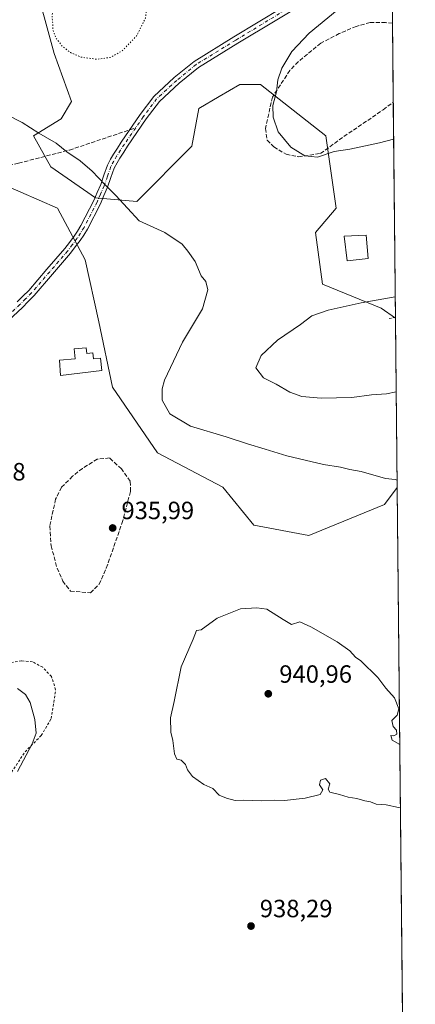
# Model space of a CAD drawing. Units: metres. Extents: x 566426 to 569870, y 4738005 to 4740352.
# Drawn here: x 569697 to 569856, y 4738551 to 4738945 of the extents above; entities that cross this region are included whole.
import ezdxf

# ---------------------------------------------------------------- set-up
doc = ezdxf.new("R2010")
doc.units = ezdxf.units.M
doc.header["$MEASUREMENT"] = 0
for name, pattern in [('DGN Style 2', [1.6480167562047852, 0.988810053722871, -0.6592067024819142]), ('DGN Style 3', [2.307223458686699, 1.648016756204785, -0.6592067024819142]), ('DGN Style 4', [2.6384748266838614, 1.318413404963828, -0.6592067024819142, 0.001648016756204785, -0.6592067024819142]), ('DGN Style 5', [1.1536117293433497, 0.4944050268614355, -0.6592067024819142])]:
    doc.linetypes.add(name, pattern=pattern)
for name, color, linetype, lineweight in [('Alambrada', 7, 'DGN Style 2', 0), ('Camino Cxs', 7, 'Continuous', 0), ('Camino eje', 30, 'DGN Style 4', 13), ('Comarca CxS', 21, 'Continuous', 0), ('Comunidad Autónoma CxS', 142, 'Continuous', 0), ('Curva de nivel normal', 30, 'Continuous', 0), ('Curva de nivel normal depresión', 30, 'DGN Style 5', 0), ('Edificación Cxs', 1, 'Continuous', 13), ('Espacio natural protegido CxS', 121, 'Continuous', 0), ('Municipio CxS', 4, 'Continuous', 0), ('Muro lineal', 1, 'DGN Style 3', 13), ('Pastizal CxS', 92, 'Continuous', 0), ('Provincia CxS', 1, 'Continuous', 0), ('Punto de cota en terreno', 7, 'Continuous', 0), ('Rótulo de punto de cota en terreno', 7, 'Continuous', 0), ('Senda', 7, 'DGN Style 3', 0), ('Senda no paivmentada conexión', 7, 'DGN Style 3', 0)]:
    doc.layers.add(name, color=color, linetype=linetype, lineweight=lineweight)
doc.styles.add('Style-Arial', font='txt')

# ---------------------------------------------------------------- blocks, each defined once
blk = doc.blocks.new('*U9')
at = {"layer": 'Pastizal CxS', "color": 92, "linetype": 'Continuous', "lineweight": 0}
for points in [[(569846.2270000001, 4738998.291999999, 927.9753999999957), (569847.9779000003, 4738825.554199999, 928.6708000000071), (569842.1945000002, 4738829.6051, 929.7851999999986), (569818.7427000003, 4738839.267700001, 932.4217999999966), (569815.9833000004, 4738859.9715, 932.5764999999956), (569824.2613000004, 4738869.633300001, 931.9569000000047), (569820.1227000002, 4738898.6193, 929.1826000000001), (569793.9123000001, 4738919.3237, 931.1098000000056), (569785.6343, 4738919.323899999, 931.6514000000025), (569777.2339000005, 4738914.4211, 932.2192000000069), (569769.0802999996, 4738909.6623, 932.6336000000011), (569766.3208999997, 4738894.4793, 933.1791999999988), (569744.2474999996, 4738872.395500001, 934.9339000000037), (569727.6920999996, 4738873.7761, 935.5678000000044), (569709.7588999998, 4738886.198100001, 935.8334999999934), (569702.8608999997, 4738898.621099999, 935.2927999999956), (569713.8980999999, 4738905.522100001, 934.1708999999975), (569718.0361000003, 4738912.422900001, 932.2909000000074), (569711.1385000005, 4738931.746900001, 930.7017000000051), (569702.8620999996, 4738962.1129, 932.468599999993)], [(569690.4445000002, 4738879.297499999, 937.2547000000051), (569712.5173000004, 4738869.6351, 936.4667000000045), (569723.5526999999, 4738848.931100001, 936.3233999999939), (569729.0713000001, 4738824.085700001, 937.4064000000071), (569734.5888999999, 4738797.860900001, 937.8784000000015), (569752.5225000001, 4738771.635700001, 936.6551999999939), (569778.7345000004, 4738757.833100001, 937.4184999999999), (569791.1489000004, 4738742.6501, 938.152700000006), (569813.2213000003, 4738738.5089, 937.9097999999941), (569843.5730999997, 4738750.930500001, 935.7611000000034), (569848.6655000001, 4738757.724099999, 935.248900000006), (569851.0504000001, 4738522.447000001, 934.7715000000027)]]:
    blk.add_polyline3d(points, dxfattribs=at)
blk = doc.blocks.new('*U14')
at = {"layer": 'Pastizal CxS', "color": 92, "linetype": 'Continuous', "lineweight": 0}
blk.add_polyline3d([(569702.8620999996, 4738962.1129, 932.468599999993), (569711.1385000005, 4738931.746900001, 930.7017000000051), (569718.0361000003, 4738912.422900001, 932.2909000000074), (569713.8980999999, 4738905.522100001, 934.1708999999975), (569702.8608999997, 4738898.621099999, 935.2927999999956), (569709.7588999998, 4738886.198100001, 935.8334999999934), (569727.6920999996, 4738873.7761, 935.5678000000044), (569744.2474999996, 4738872.395500001, 934.9339000000037), (569766.3208999997, 4738894.4793, 933.1791999999988), (569769.0802999996, 4738909.6623, 932.6336000000011), (569777.2339000005, 4738914.4211, 932.2192000000069), (569785.6343, 4738919.323899999, 931.6514000000025), (569793.9123000001, 4738919.3237, 931.1098000000056), (569820.1227000002, 4738898.6193, 929.1826000000001), (569824.2613000004, 4738869.633300001, 931.9569000000047), (569815.9833000004, 4738859.9715, 932.5764999999956), (569818.7427000003, 4738839.267700001, 932.4217999999966), (569842.1945000002, 4738829.6051, 929.7851999999986), (569847.9779000003, 4738825.554199999, 928.6708000000071), (569848.6655000001, 4738757.724099999, 935.248900000006), (569843.5730999997, 4738750.930500001, 935.7611000000034), (569813.2213000003, 4738738.5089, 937.9097999999941), (569791.1489000004, 4738742.6501, 938.152700000006), (569778.7345000004, 4738757.833100001, 937.4184999999999), (569752.5225000001, 4738771.635700001, 936.6551999999939), (569734.5888999999, 4738797.860900001, 937.8784000000015), (569729.0713000001, 4738824.085700001, 937.4064000000071), (569723.5526999999, 4738848.931100001, 936.3233999999939), (569712.5173000004, 4738869.6351, 936.4667000000045), (569690.4445000002, 4738879.297499999, 937.2547000000051)], dxfattribs=at)
blk = doc.blocks.new('5PATER')
at = {"layer": 'Punto de cota en terreno', "linetype": 'Continuous', "lineweight": 0}
h = blk.add_hatch(color=51, dxfattribs=at)
edge = h.paths.add_edge_path()
edge.add_ellipse((0, 0), major_axis=(-0.1095731443231308, -0.1110710700762829), ratio=0.9994222409660322, start_angle=0, end_angle=360)

msp = doc.modelspace()

# ---------------------------------------------------------------- linework, layer by layer
at = {"layer": 'Alambrada', "color": 7, "linetype": 'DGN Style 2', "lineweight": 0, "extrusion": (0.1797743071151508, -0.983699806973689, 0.003986008177937605), "elevation": -4559134.38983626, "flags": 128}
msp.add_lwpolyline([(1412489.706666117, 19103.94872707034), (1412489.692131681, 19103.95202709655), (1412487.130491637, 19104.08482815155)], dxfattribs=at)
at = {"layer": 'Alambrada', "color": 7, "linetype": 'DGN Style 2', "lineweight": 0}
msp.add_polyline3d([(569693.1201, 4738642.1801, 936.1117999999988), (569699.4401000004, 4738651.700099999, 935.2177999999985), (569705.9600999998, 4738658.2601, 935.6251999999951), (569709.9600999998, 4738665.050100001, 936.8592999999966), (569711.7301000003, 4738676.5801, 938.4983999999969), (569710.0500999996, 4738681.9301, 938.0691999999982), (569706.5701000001, 4738685.610099999, 937.7878000000056), (569702.4401000004, 4738687.850099999, 936.3337999999932), (569698.0900999998, 4738688.1801, 938.9162000000069), (569691.8800999997, 4738687.300100001, 939.3368000000047)], dxfattribs=at)
at = {"layer": 'Camino Cxs', "color": 7, "linetype": 'Continuous', "lineweight": 0}
for points in [[(569814.0245000003, 4738953.5317, 930.5929000000034), (569784.7446999997, 4738935.776500001, 931.3821000000027), (569768.9524999997, 4738926.0667, 932.1523000000016), (569761.2663000004, 4738919.783700001, 932.5151999999945), (569753.3448999999, 4738912.489499999, 932.9336999999941), (569748.0790999997, 4738905.440500001, 933.3332999999985), (569740.5365000004, 4738894.485300001, 934.1108999999997), (569739.0176999997, 4738892.1527, 934.2734999999958), (569737.4747000001, 4738889.7741, 934.4263999999966), (569736.3722999999, 4738887.8095, 934.5586000000039), (569735.2084999997, 4738885.7467, 934.6983000000038), (569733.9127000002, 4738881.994899999, 934.9127000000008), (569732.5787000004, 4738878.139900001, 935.1538), (569731.1058999998, 4738874.752699999, 935.3827000000019), (569729.6873000005, 4738871.479699999, 936.383799999996), (569724.4329000004, 4738861.2031, 942.0197999999947), (569722.9682999998, 4738858.9113, 939.5163000000031), (569721.5867, 4738856.757099999, 938.0942000000069), (569719.6127000004, 4738854.141899999, 936.8120000000055), (569717.7193, 4738851.629100001, 936.5489999999991), (569710.4879000001, 4738843.207699999, 936.9389999999986), (569703.1772999996, 4738834.701300001, 937.4725999999937), (569700.7585000005, 4738832.267300001, 937.3899999999995), (569698.4249, 4738829.9233, 937.6227999999975), (569687.3075000001, 4738819.6941, 937.5997000000062)], [(569814.0245000003, 4738953.5317, 930.5929000000034), (569784.7446999997, 4738935.776500001, 931.3821000000027), (569768.9524999997, 4738926.0667, 932.1523000000016), (569761.2663000004, 4738919.783700001, 932.5151999999945), (569753.3448999999, 4738912.489499999, 932.9336999999941), (569748.0790999997, 4738905.440500001, 933.3332999999985), (569740.5365000004, 4738894.485300001, 934.1108999999997), (569739.0176999997, 4738892.1527, 934.2734999999958), (569737.4747000001, 4738889.7741, 934.4263999999966), (569736.3722999999, 4738887.8095, 934.5586000000039), (569735.2084999997, 4738885.7467, 934.6983000000038), (569733.9127000002, 4738881.994899999, 934.9127000000008), (569732.5787000004, 4738878.139900001, 935.1538), (569731.1058999998, 4738874.752699999, 935.3827000000019), (569729.6873000005, 4738871.479699999, 936.383799999996), (569724.4329000004, 4738861.2031, 942.0197999999947), (569722.9682999998, 4738858.9113, 939.5163000000031), (569721.5867, 4738856.757099999, 938.0942000000069), (569719.6127000004, 4738854.141899999, 936.8120000000055), (569717.7193, 4738851.629100001, 936.5489999999991), (569710.4879000001, 4738843.207699999, 936.9389999999986), (569703.1772999996, 4738834.701300001, 937.4725999999937), (569700.7585000005, 4738832.267300001, 937.3899999999995), (569698.4249, 4738829.9233, 937.6227999999975), (569687.3075000001, 4738819.6941, 937.5997000000062)], [(569696.3453000002, 4738832.0867, 937.3266000000004), (569698.6315000001, 4738834.382900001, 937.2563999999984), (569700.9729000004, 4738836.7389, 937.1687999999995), (569708.2122999998, 4738845.162500001, 936.9712000000001), (569715.3809000002, 4738853.5109, 936.6396999999997), (569717.2175000003, 4738855.9483, 936.5467000000064), (569719.1233000001, 4738858.473099999, 937.2470999999933), (569720.4417000003, 4738860.528700001, 937.782800000001), (569721.8273, 4738862.696900001, 938.2402000000002), (569726.9726999998, 4738872.760500001, 935.6594000000041), (569728.3541000001, 4738875.9473, 935.4667000000045), (569729.7814999997, 4738879.2301, 935.2433000000019), (569731.0773, 4738882.975099999, 934.9860999999946), (569732.4617, 4738886.9835, 934.7434999999969), (569733.7577000001, 4738889.2805, 934.5902999999963), (569734.9055000005, 4738891.326099999, 934.4526000000042), (569736.5022999998, 4738893.787500001, 934.2709999999934), (569738.0434999998, 4738896.1547, 934.1003999999957), (569745.6409, 4738907.1895, 933.2841999999946), (569751.1080999998, 4738914.507900001, 932.8632000000072), (569759.2993000001, 4738922.0505, 932.4842000000064), (569767.2096999995, 4738928.516899999, 932.1184000000068), (569783.1813000003, 4738938.3369, 931.3874000000069), (569812.4490999999, 4738956.084899999, 930.6526000000014)], [(569696.3453000002, 4738832.0867, 937.3266000000004), (569698.6315000001, 4738834.382900001, 937.2563999999984), (569700.9729000004, 4738836.7389, 937.1687999999995), (569708.2122999998, 4738845.162500001, 936.9712000000001), (569715.3809000002, 4738853.5109, 936.6396999999997), (569717.2175000003, 4738855.9483, 936.5467000000064), (569719.1233000001, 4738858.473099999, 937.2470999999933), (569720.4417000003, 4738860.528700001, 937.782800000001), (569721.8273, 4738862.696900001, 938.2402000000002), (569726.9726999998, 4738872.760500001, 935.6594000000041), (569728.3541000001, 4738875.9473, 935.4667000000045), (569729.7814999997, 4738879.2301, 935.2433000000019), (569731.0773, 4738882.975099999, 934.9860999999946), (569732.4617, 4738886.9835, 934.7434999999969), (569733.7577000001, 4738889.2805, 934.5902999999963), (569734.9055000005, 4738891.326099999, 934.4526000000042), (569736.5022999998, 4738893.787500001, 934.2709999999934), (569738.0434999998, 4738896.1547, 934.1003999999957), (569745.6409, 4738907.1895, 933.2841999999946), (569751.1080999998, 4738914.507900001, 932.8632000000072), (569759.2993000001, 4738922.0505, 932.4842000000064), (569767.2096999995, 4738928.516899999, 932.1184000000068), (569783.1813000003, 4738938.3369, 931.3874000000069), (569812.4490999999, 4738956.084899999, 930.6526000000014)]]:
    msp.add_polyline3d(points, dxfattribs=at)
at = {"layer": 'Camino eje', "color": 30, "linetype": 'DGN Style 4', "lineweight": 13}
for points in [[(569846.4457, 4738976.709200001, 929.6426000000066), (569835.9537000004, 4738969.0713, 930.1181999999973), (569813.2368999999, 4738954.808300001, 930.6224999999978), (569783.9631000003, 4738937.056700001, 931.3828999999969), (569768.0811000001, 4738927.2919, 932.1385000000009), (569760.2827000003, 4738920.917099999, 932.497000000003), (569752.2265, 4738913.4987, 932.8978000000062), (569746.8601000002, 4738906.315099999, 933.3071000000054), (569743.8196999999, 4738901.898499999, 933.6140000000015)], [(569743.8196999999, 4738901.898499999, 933.6140000000015), (569739.2901, 4738895.3201, 934.104800000001), (569737.7600999996, 4738892.970100001, 934.2691000000051), (569736.1901000004, 4738890.550100001, 934.4394999999931), (569735.0651000004, 4738888.545100001, 934.5743999999978), (569733.8350999998, 4738886.3651, 934.719299999997), (569732.4951, 4738882.485099999, 934.9309999999969), (569731.1801000005, 4738878.6851, 935.1975999999995), (569729.7301000003, 4738875.350099999, 935.4233999999997), (569728.3300999999, 4738872.120100001, 935.8739999999962), (569723.1300999997, 4738861.950099999, 939.7456999999995), (569721.7050999999, 4738859.720100001, 938.3638999999966), (569720.3551000003, 4738857.6151, 937.8230999999943), (569718.4151, 4738855.045100001, 936.7338000000019), (569716.5500999996, 4738852.5701, 936.5853999999963), (569709.3501000004, 4738844.1851, 936.9532999999938), (569702.0751, 4738835.720100001, 937.2324999999984), (569699.6951000001, 4738833.325099999, 937.321299999996), (569697.3850999996, 4738831.005100001, 937.5065000000033), (569686.3051000005, 4738820.8101, 937.463699999993)]]:
    msp.add_polyline3d(points, dxfattribs=at)
at = {"layer": 'Comarca CxS', "color": 21, "linetype": 'Continuous', "lineweight": 0, "flags": 128}
msp.add_lwpolyline([(568329.1839999995, 4738972.064999999), (568592.3040000006, 4739041.029), (568595.5470000001, 4739041.879000001), (569018.917999999, 4739152.847), (569047.7900000006, 4739160.318999999), (569061.9579999996, 4739165.194000001), (569072.9519999997, 4739169.904), (569426.589999999, 4739317.722999998), (569454.4069999995, 4739328.486), (569472.751000001, 4739334.683000001), (569508.7489999988, 4739351.647), (569518.3480000001, 4739356.211999999), (569547.6619999997, 4739367.655), (569549.5109999994, 4739368.376), (569553.6500000001, 4739369.992000001), (569557.4339999994, 4739371.583000001), (569806.6529999989, 4739476.370999999), (569817.328999999, 4739482.183000001), (569841.1234789945, 4739501.76268702), (569855.95000053, 4738039.089982579), (566448.2600005034, 4738005.459982581)], dxfattribs=at)
at = {"layer": 'Comunidad Autónoma CxS', "color": 142, "linetype": 'Continuous', "lineweight": 0, "flags": 128}
msp.add_lwpolyline([(569855.95000053, 4738039.089982579), (566448.2600005034, 4738005.459982581), (566433.4061957101, 4739546.379037729), (566425.960000503, 4740318.839982555), (569832.5000005307, 4740352.489982556), (569841.1234789945, 4739501.76268702)], close=True, dxfattribs=at)
at = {"layer": 'Curva de nivel normal', "color": 30, "linetype": 'Continuous', "lineweight": 0, "flags": 128}
for points, elevation in [([(569847.2506999997, 4738897.294700001), (569841.6500000004, 4738895.860099999), (569829.75, 4738893.3301), (569823.4000000004, 4738892.340100001), (569816.6699999999, 4738890.1801), (569811.6699999999, 4738890.720100001), (569806.0499999998, 4738894.110099999), (569800.9900000002, 4738900.3201), (569798.9000000004, 4738906.1601), (569798.8700000001, 4738910.8201), (569800.25, 4738916.270099999), (569800.8799999999, 4738921.0801), (569802.4600000001, 4738925.840100001), (569806.3899999997, 4738932.4301), (569813.3499999996, 4738939.880100001), (569824.6699999999, 4738949.0801)], 930), ([(569685.8399999999, 4738910.3101), (569698.2800000003, 4738904.0001), (569704.9400000004, 4738899.7401), (569711.8799999999, 4738895.6801), (569716.1699999999, 4738892.3201), (569721.5999999996, 4738888.600099999), (569726.3499999996, 4738884.520099999), (569731.4400000004, 4738879.120100001), (569735.8799999999, 4738874.800100001), (569745.1600000003, 4738864.610099999), (569755.54, 4738859.920100001), (569762.4600000001, 4738855.2301), (569764.7599999999, 4738852.4001), (569767.7199999997, 4738848.350099999), (569770.0300000003, 4738842.5801), (569771.9600000001, 4738840.290100001), (569772.79, 4738836.960100001), (569770.5999999996, 4738829.370100001), (569762.5999999996, 4738815.9001), (569755.4000000004, 4738800.7501), (569754.4199999999, 4738797.3201), (569754.4199999999, 4738792.690099999), (569757.4500000002, 4738787.2601), (569765.79, 4738782.280099999), (569780.0899999999, 4738777.970100001), (569788.6500000004, 4738775.1501), (569795.7699999996, 4738773.130100001), (569804.3899999997, 4738770.370100001), (569819.1699999999, 4738766.940099999), (569825.9500000002, 4738765.8101), (569829.7300000004, 4738764.9101), (569834.2300000004, 4738764.100099999), (569843.9800000004, 4738761.280099999), (569847.8700000001, 4738760.920100001), (569848.6358000003, 4738760.6492)], 935), ([(569848.2764999997, 4738796.095600001), (569844.3799999999, 4738795.2601), (569838.4000000004, 4738794.790100001), (569830.54, 4738793.8301), (569818.1600000003, 4738793.4801), (569810.4600000001, 4738794.220100001), (569805.6699999999, 4738795.920100001), (569800.1299999999, 4738799.0601), (569795.0300000003, 4738801.690099999), (569792.0199999996, 4738805.620100001), (569794.1299999999, 4738810.670100001), (569800.7100000001, 4738816.7401), (569809.9100000003, 4738823.110099999), (569814.5199999996, 4738826.460100001), (569820.9699999997, 4738828.7601), (569834.2400000002, 4738831.790100001), (569847.8905999997, 4738834.1698)], 930), ([(569849.7106999997, 4738654.6106), (569846.6600000003, 4738656.360099999), (569846.0999999996, 4738658.290100001), (569847.3600000005, 4738658.140100001), (569848.5700000003, 4738658.7601), (569848.4100000003, 4738660.390100001), (569847.1299999999, 4738661.9001), (569846.5700000003, 4738664.2501), (569848.7400000002, 4738666.470100001), (569849.4000000004, 4738668.9301), (569847.6200000001, 4738673.360099999), (569844.1900000004, 4738677.3101), (569840.9400000004, 4738681.5801), (569834.1299999999, 4738688.140100001), (569832, 4738689.700099999), (569829.75, 4738692.270099999), (569824.6699999999, 4738695.880100001), (569814.0800000001, 4738701.790100001), (569809.6699999999, 4738703.8101), (569806.3300000001, 4738702.8201), (569802.9699999997, 4738704.7401), (569796.3499999996, 4738708.880100001), (569792.3899999997, 4738709.4801), (569785.8399999999, 4738709.040100001), (569776.4800000004, 4738705.290100001), (569770.0499999998, 4738700.620100001), (569768.1500000004, 4738700.360099999), (569766.8799999999, 4738696.9001), (569762.0099999999, 4738685.7401), (569759.2800000003, 4738671.940099999), (569757.8200000003, 4738665.370100001), (569757.9299999997, 4738659.5701), (569758.7199999997, 4738656.270099999), (569759.3799999999, 4738650.9101), (569760.2599999999, 4738648.790100001), (569762.1200000001, 4738648.3201), (569763.8399999999, 4738646.6601), (569764.5800000001, 4738644.5001), (569766.6600000003, 4738641.850099999), (569771.2100000001, 4738638.670100001), (569774.7999999998, 4738637.0101), (569777.3499999996, 4738634.370100001), (569780.2199999997, 4738633.200099999), (569783.6699999999, 4738632.1601), (569787.2000000002, 4738632.280099999), (569794.4699999997, 4738632.020099999), (569799.6200000001, 4738632.380100001), (569803.4500000002, 4738632.200099999), (569811.8399999999, 4738633.1601), (569817.7800000003, 4738634.6501), (569818.8600000005, 4738636.550100001), (569817.5, 4738638.550100001), (569817.9600000001, 4738640.4001), (569820, 4738640.9801), (569821.6399999997, 4738638.9101), (569821.0499999998, 4738636.7401), (569821.7199999997, 4738635.520099999), (569825.6100000005, 4738634.6801), (569828.9699999997, 4738633.5701), (569832.5499999998, 4738633.0001), (569835.7599999999, 4738632.140100001), (569837.9600000001, 4738631.670100001), (569840.2599999999, 4738630.720100001), (569844.2699999996, 4738630.5001), (569849.1799999997, 4738629.4001), (569849.9676000001, 4738629.263800001)], 940), ([(569696.4000000004, 4738643.880100001), (569702.3499999996, 4738654.880100001), (569703.9100000003, 4738659.1801), (569703.4299999997, 4738664.7501), (569701.4600000001, 4738671.5101), (569699.6600000003, 4738674.6501), (569696.4500000002, 4738677.100099999)], 935)]:
    msp.add_lwpolyline(points, dxfattribs=dict(at, elevation=elevation))
at = {"layer": 'Curva de nivel normal depresión', "color": 30, "linetype": 'DGN Style 5', "lineweight": 0, "elevation": 930, "flags": 128}
msp.add_lwpolyline([(569726.9600000001, 4738962.470100001), (569719.4000000004, 4738959.540100001), (569712.6500000004, 4738952.8201), (569710.2300000004, 4738947.1601), (569710.5300000003, 4738944.2301), (569710.6799999997, 4738941.030099999), (569711.8200000003, 4738937.960100001), (569714.2599999999, 4738934.7301), (569717.6200000001, 4738932.0801), (569722.0700000003, 4738930.200099999), (569728.3399999999, 4738929.380100001), (569733.7800000003, 4738930.120100001), (569738.4600000001, 4738932.800100001), (569744.1900000004, 4738938.7601), (569747.75, 4738945.890100001), (569748.2800000003, 4738950.700099999), (569747.5999999996, 4738954.0801), (569745.8799999999, 4738957.1801), (569742.0099999999, 4738960.920100001), (569735.2300000004, 4738962.3201), (569726.9600000001, 4738962.470100001)], dxfattribs=at)
at = {"layer": 'Edificación Cxs', "color": 1, "linetype": 'Continuous', "lineweight": 13, "elevation": 939.7385000000065, "flags": 128}
msp.add_lwpolyline([(569723.9600999998, 4738813.690099999), (569724.1700999998, 4738811.470100001), (569726.6801000005, 4738811.710100001), (569726.9401000004, 4738809.2601), (569729.6700999998, 4738809.5801), (569730.2701000003, 4738804.640100001), (569713.6401000004, 4738802.6601), (569713.2100999998, 4738808.770099999), (569719.5000999998, 4738809.2401), (569719.1901000004, 4738813.3301)], close=True, dxfattribs=at)
at = {"layer": 'Edificación Cxs', "color": 1, "linetype": 'Continuous', "lineweight": 13}
for points in [[(569837.0900999998, 4738849.5101, 933.234500000006), (569828.6101000002, 4738848.630100001, 933.5954000000056), (569827.4801000003, 4738858.4001, 934.6815999999964), (569836.2001, 4738858.800100001, 933.7439000000013), (569837.0900999998, 4738849.5101, 933.234500000006)], [(569723.9600999998, 4738813.690099999, 938.4633999999934), (569724.1700999998, 4738811.470100001, 938.9928000000073), (569726.6801000005, 4738811.710100001, 938.776199999993), (569726.9401000004, 4738809.2601, 939.7385000000068), (569729.6700999998, 4738809.5801, 938.9256000000023), (569730.2701000003, 4738804.640100001, 938.9498000000023), (569713.6401000004, 4738802.6601, 939.516699999993), (569713.2100999998, 4738808.770099999, 938.8923999999971), (569719.5000999998, 4738809.2401, 939.5828000000038), (569719.1901000004, 4738813.3301, 938.405899999998), (569723.9600999998, 4738813.690099999, 938.4633999999934)]]:
    msp.add_polyline3d(points, dxfattribs=at)
msp.add_3dface([(569837.0900999998, 4738849.5101, 934.6815999999964), (569828.6101000002, 4738848.630100001, 934.6815999999964), (569827.4801000003, 4738858.4001, 934.6815999999964), (569836.2001, 4738858.800100001, 934.6815999999964)], dxfattribs=at)
at = {"layer": 'Espacio natural protegido CxS', "color": 121, "linetype": 'Continuous', "lineweight": 0, "flags": 128}
msp.add_lwpolyline([(569855.95000053, 4738039.089982579), (566448.2600005034, 4738005.459982581), (566433.4061957101, 4739546.379037729), (566425.960000503, 4740318.839982555), (569832.5000005307, 4740352.489982556), (569841.1234789945, 4739501.76268702)], close=True, dxfattribs=at)
msp.add_lwpolyline([(569855.95000053, 4738039.089982579), (566448.2600005034, 4738005.459982581), (566433.4061957101, 4739546.379037729), (566425.960000503, 4740318.839982555), (569832.5000005307, 4740352.489982556), (569841.1234789945, 4739501.76268702)], close=True, dxfattribs=at)
at = {"layer": 'Municipio CxS', "color": 4, "linetype": 'Continuous', "lineweight": 0, "flags": 128}
msp.add_lwpolyline([(568329.1839999995, 4738972.064999999), (568592.3040000006, 4739041.029), (568595.5470000001, 4739041.879000001), (569018.917999999, 4739152.847), (569047.7900000006, 4739160.318999999), (569061.9579999996, 4739165.194000001), (569072.9519999997, 4739169.904), (569426.589999999, 4739317.722999998), (569454.4069999995, 4739328.486), (569472.751000001, 4739334.683000001), (569508.7489999988, 4739351.647), (569518.3480000001, 4739356.211999999), (569547.6619999997, 4739367.655), (569549.5109999994, 4739368.376), (569553.6500000001, 4739369.992000001), (569557.4339999994, 4739371.583000001), (569806.6529999989, 4739476.370999999), (569817.328999999, 4739482.183000001), (569841.1234789945, 4739501.76268702), (569855.95000053, 4738039.089982579), (566448.2600005034, 4738005.459982581)], dxfattribs=at)
at = {"layer": 'Muro lineal', "color": 1, "linetype": 'DGN Style 3', "lineweight": 13}
for points in [[(569846.7789000003, 4738943.840100001, 929.420100000003), (569844.0500999996, 4738944.090100001, 929.4933000000019), (569837.8501000004, 4738944.090100001, 929.6532000000008), (569832.2801000001, 4738942.5701, 930.123000000007), (569825.4801000003, 4738939.6801, 930.4486999999936), (569818.0100999996, 4738935.840100001, 929.3923000000068), (569809.0100999996, 4738928.4101, 929.9256000000023), (569805.6401000004, 4738924.890100001, 929.9438999999984), (569798.6401000004, 4738914.2401, 932.8129999999946), (569795.8901000004, 4738901.6801, 944.359899999996), (569796.5301000001, 4738896.890100001, 945.3221000000049), (569799.2401000002, 4738894.2501, 946.1410000000034), (569804.1201, 4738891.290100001, 950.8821000000027), (569809.1201, 4738890.2501, 951.2210000000051), (569817.9600999998, 4738891.600099999, 941.898199999996), (569827.3201000001, 4738898.4101, 929.7532999999967), (569843.0900999998, 4738909.130100001, 928.6710000000021), (569847.1001000004, 4738912.1501, 928.7090999999928)], [(569846.7789000003, 4738943.840100001, 929.420100000003), (569844.0500999996, 4738944.090100001, 929.4933000000019), (569837.8501000004, 4738944.090100001, 929.6532000000008), (569832.2801000001, 4738942.5701, 930.123000000007), (569825.4801000003, 4738939.6801, 930.4486999999936), (569818.0100999996, 4738935.840100001, 929.3923000000068), (569809.0100999996, 4738928.4101, 929.9256000000023), (569805.6401000004, 4738924.890100001, 929.9438999999984), (569798.6401000004, 4738914.2401, 932.8129999999946), (569795.8901000004, 4738901.6801, 944.359899999996), (569796.5301000001, 4738896.890100001, 945.3221000000049), (569799.2401000002, 4738894.2501, 946.1410000000034), (569804.1201, 4738891.290100001, 950.8821000000027), (569809.1201, 4738890.2501, 951.2210000000051), (569817.9600999998, 4738891.600099999, 941.898199999996), (569827.3201000001, 4738898.4101, 929.7532999999967), (569843.0900999998, 4738909.130100001, 928.6710000000021), (569847.1001000004, 4738912.1501, 928.7090999999928)], [(569725.7301000003, 4738715.460100001, 937.9361000000064), (569729.2100999998, 4738718.9001, 938.2403000000049), (569732.0500999996, 4738725.380100001, 937.9223000000056), (569738.3201000001, 4738743.300100001, 937.0578999999999), (569741.7701000003, 4738756.170100001, 937.5650000000023), (569741.6401000004, 4738760.2601, 937.3010000000068), (569738.0900999998, 4738765.130100001, 936.8966999999976), (569733.3701, 4738769.540100001, 937.1462999999932), (569728.4101, 4738769.0601, 937.3849999999949), (569722.4401000004, 4738765.380100001, 937.5544999999984), (569718.5301000001, 4738762.1801, 937.5170000000071), (569714.1201, 4738757.770099999, 937.0464000000065), (569711.6901000004, 4738753.0601, 937.0892000000023), (569709.3701, 4738742.1801, 937.1358999999939), (569709.9200999998, 4738734.3301, 937.106899999999), (569712.2901, 4738725.380100001, 938.7608000000038), (569714.5701000001, 4738720.1801, 940.1518000000069), (569717.6401000004, 4738716.1801, 939.3193999999932), (569725.7301000003, 4738715.460100001, 937.9361000000064)]]:
    msp.add_polyline3d(points, dxfattribs=at)
at = {"layer": 'Pastizal CxS', "color": 92, "linetype": 'Continuous', "lineweight": 0, "extrusion": (4.324860398959713e-05, -0.004266732619837194, 0.9999908965197178), "elevation": -19265.66245020629, "flags": 128}
msp.add_lwpolyline([(569846.423661077, 4738935.802346224), (569846.7381668033, 4738904.774763794)], dxfattribs=at)
at = {"layer": 'Pastizal CxS', "color": 92, "linetype": 'Continuous', "lineweight": 0, "extrusion": (0.0003989362583926531, -0.03935955798477446, 0.9992250327354218), "elevation": -185366.6154568264, "flags": 128}
msp.add_lwpolyline([(617847.5065950827, 4729293.669407346), (617847.5065950826, 4729261.953200575)], dxfattribs=at)
at = {"layer": 'Pastizal CxS', "color": 92, "linetype": 'Continuous', "lineweight": 0, "extrusion": (-5.339007621797164e-05, 0.005266790876310858, 0.9999861289354792), "elevation": 25856.68101974072, "flags": 128}
msp.add_lwpolyline([(569847.1488482987, 4738841.694393082), (569848.0231725523, 4738755.445796845)], dxfattribs=at)
at = {"layer": 'Pastizal CxS', "color": 92, "linetype": 'Continuous', "lineweight": 0, "extrusion": (0.001209306230791542, -0.1204468808953353, 0.9927190370195512), "elevation": -569165.727205891, "flags": 128}
msp.add_lwpolyline([(617395.4380529941, 4698518.038763054), (617395.438052994, 4698517.687588596)], dxfattribs=at)
at = {"layer": 'Pastizal CxS', "color": 92, "linetype": 'Continuous', "lineweight": 0, "extrusion": (-0.0009783980261777517, 0.0965164894328766, 0.9953309047773287), "elevation": 457741.6031273439, "flags": 128}
msp.add_lwpolyline([(-617854.2170048308, -4710618.218857594), (-617854.2170048307, -4710550.067165807)], dxfattribs=at)
at = {"layer": 'Pastizal CxS', "color": 92, "linetype": 'Continuous', "lineweight": 0, "extrusion": (2.056590171627012e-05, -0.002028884110301344, 0.9999979416010369), "elevation": -8667.42382246179, "flags": 128}
msp.add_lwpolyline([(569848.6461452126, 4738749.89213725), (569851.0310550302, 4738514.614553006)], dxfattribs=at)
at = {"layer": 'Pastizal CxS', "color": 92, "linetype": 'Continuous', "lineweight": 0}
for points in [[(569702.8620999996, 4738962.1129, 932.468599999993), (569711.1385000005, 4738931.746900001, 930.7017000000051), (569718.0361000003, 4738912.422900001, 932.2909000000074), (569713.8980999999, 4738905.522100001, 934.1708999999975), (569702.8608999997, 4738898.621099999, 935.2927999999956), (569709.7588999998, 4738886.198100001, 935.8334999999934), (569727.6920999996, 4738873.7761, 935.5678000000044), (569744.2474999996, 4738872.395500001, 934.9339000000037), (569766.3208999997, 4738894.4793, 933.1791999999988), (569769.0802999996, 4738909.6623, 932.6336000000011), (569777.2339000005, 4738914.4211, 932.2192000000069), (569785.6343, 4738919.323899999, 931.6514000000025), (569793.9123000001, 4738919.3237, 931.1098000000056), (569820.1227000002, 4738898.6193, 929.1826000000001), (569824.2613000004, 4738869.633300001, 931.9569000000047), (569815.9833000004, 4738859.9715, 932.5764999999956), (569818.7427000003, 4738839.267700001, 932.4217999999966), (569842.1945000002, 4738829.6051, 929.7851999999986), (569847.9779000003, 4738825.554199999, 928.6708000000071)], [(569690.4445000002, 4738879.297499999, 937.2547000000051), (569712.5173000004, 4738869.6351, 936.4667000000045), (569723.5526999999, 4738848.931100001, 936.3233999999939), (569729.0713000001, 4738824.085700001, 937.4064000000071), (569734.5888999999, 4738797.860900001, 937.8784000000015), (569752.5225000001, 4738771.635700001, 936.6551999999939), (569778.7345000004, 4738757.833100001, 937.4184999999999), (569791.1489000004, 4738742.6501, 938.152700000006), (569813.2213000003, 4738738.5089, 937.9097999999941), (569843.5730999997, 4738750.930500001, 935.7611000000034), (569848.6655000001, 4738757.724099999, 935.248900000006)]]:
    msp.add_polyline3d(points, dxfattribs=at)
at = {"layer": 'Provincia CxS', "color": 1, "linetype": 'Continuous', "lineweight": 0, "flags": 128}
msp.add_lwpolyline([(569855.95000053, 4738039.089982579), (566448.2600005034, 4738005.459982581), (566433.4061957101, 4739546.379037729), (566425.960000503, 4740318.839982555), (569832.5000005307, 4740352.489982556), (569841.1234789945, 4739501.76268702)], close=True, dxfattribs=at)
at = {"layer": 'Senda', "color": 7, "linetype": 'DGN Style 3', "lineweight": 0}
msp.add_polyline3d([(569596.3535000002, 4738892.9945, 936.2397999999957), (569602.7034999998, 4738891.4069, 937.2722000000067), (569616.9908999996, 4738889.819499999, 937.3515999999945), (569628.3680999996, 4738887.173699999, 938.1319999999978), (569642.3910999997, 4738885.3215, 938.0356999999932), (569659.8535000002, 4738886.644500001, 938.0476000000054), (569672.2889, 4738884.263300001, 938.0464999999967), (569681.8139000004, 4738883.9987, 937.8061000000017), (569696.8953, 4738887.7029, 954.232600000003), (569717.2682999996, 4738892.9945, 935.4137999999948), (569741.4512, 4738901.1042, 933.7186999999976)], dxfattribs=at)
at = {"layer": 'Senda no paivmentada conexión', "color": 7, "linetype": 'DGN Style 3', "lineweight": 0, "extrusion": (0.03970135600462171, 0.0133142440554997, 0.9991228819502759), "elevation": 86647.2937593517, "flags": 128}
msp.add_lwpolyline([(4311824.208024419, -2045104.915160311), (4311824.208024419, -2045107.415493655)], dxfattribs=at)

# ---------------------------------------------------------------- block references
at = {"layer": 'Pastizal CxS', "color": 92, "linetype": 'Continuous', "lineweight": 0}
for name in ['*U9', '*U14']:
    msp.add_blockref(name, (0, 0), dxfattribs=at)
at = {"layer": 'Punto de cota en terreno', "color": 7, "linetype": 'Continuous', "lineweight": 0, "xscale": 10, "yscale": 10, "zscale": 10}
for p in [(569734.5899999999, 4738741.470000001, 935.9900000000052), (569797, 4738675, 940.9600000000064), (569790.0700000003, 4738581.880000001, 938.2899999999937)]:
    msp.add_blockref('5PATER', p, dxfattribs=at)

# ---------------------------------------------------------------- texts
at = {"layer": 'Rótulo de punto de cota en terreno', "color": 7, "linetype": 'Continuous', "lineweight": 0, "style": 'Style-Arial'}
for s, p in [('933,88', (569670.5278000003, 4738760.527799999)), ('935,99', (569738.1178000001, 4738744.9978)), ('940,96', (569801.4096999997, 4738679.409700001)), ('938,29', (569793.5977999996, 4738585.4078))]:
    msp.add_text(s, height=7.000000000000002, dxfattribs=at).set_placement(p)

doc.saveas('drawing.dxf')
